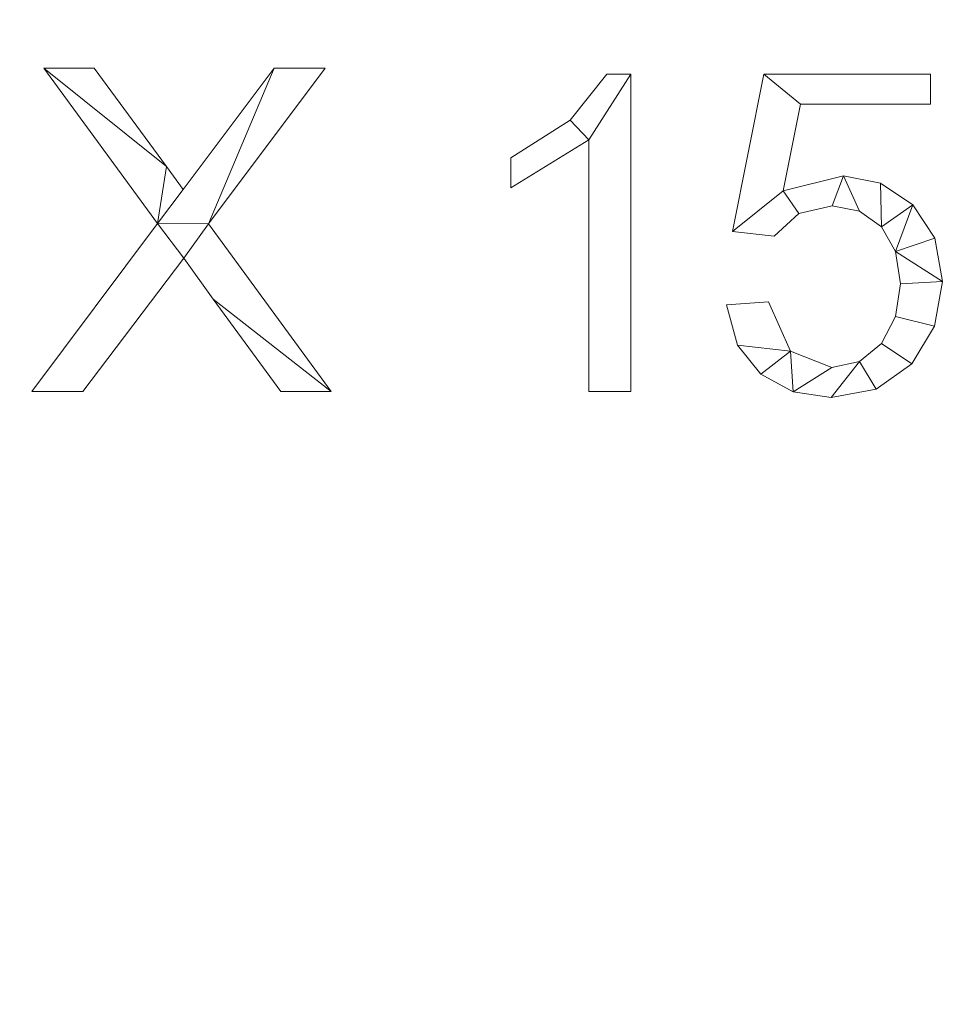
# Model space of a CAD drawing. Units: millimetres. Extents: x -18655 to 18594, y -14473 to 15324.
# Drawn here: x -12264 to -11971, y -1049 to -743 of the extents above; entities that cross this region are included whole.
import ezdxf

# ---------------------------------------------------------------- set-up
doc = ezdxf.new("R2010")
doc.units = ezdxf.units.MM
doc.layers.add('A-FLOR-____-OTLN', color=192, linetype='Continuous', lineweight=9)
doc.layers.add('A-GENM-____-OTLN', color=13, linetype='Continuous', lineweight=9)

msp = doc.modelspace()

# ---------------------------------------------------------------- meshes
at = {"layer": 'A-FLOR-____-OTLN'}
mesh = msp.add_polyface(dxfattribs=at)
corners = [(-5569.02, 1216.49, -400), (-5569.02, -2483.51, -400), (-12540.47, -2483.51, -400), (-12540.47, 1216.49, -400)]
mesh.append_faces([[corners[k] for k in face] for face in [(3, 0, 1, 2)]])
mesh = msp.add_polyface(dxfattribs=at)
corners = [(-5569.02, -2483.51), (-5569.02, 1216.49), (-12540.47, 1216.49), (-12540.47, -2483.51), (-10315.12, 750.39), (-10315.12, 597.39), (-11315.12, 597.39), (-11315.12, 750.39), (-10315.12, 450.39), (-10315.12, 297.39), (-11162.12, 297.39), (-11315.12, 297.39), (-11315.12, 450.39), (-10315.12, 150.39), (-10315.12, -2.61), (-11162.12, -2.61), (-11315.12, -2.61), (-11315.12, 150.39), (-10309.4, -398.9), (-10309.4, -601.9), (-11106.4, -601.9), (-11309.4, -601.9), (-11309.4, -398.9), (-10309.4, -698.9), (-10309.4, -901.9), (-11106.4, -901.9), (-11309.4, -901.9), (-11309.4, -698.9), (-10309.4, -998.9), (-10309.4, -1201.9), (-11106.4, -1201.9), (-11309.4, -1201.9), (-11309.4, -998.9), (-10313.15, -1393.12), (-10313.15, -1646.12), (-11060.15, -1646.12), (-11313.15, -1646.12), (-11313.15, -1393.12), (-10313.15, -1693.12), (-10313.15, -1946.12), (-11060.15, -1946.12), (-11313.15, -1946.12), (-11313.15, -1693.12), (-10313.15, -1993.12), (-10313.15, -2246.12), (-11060.15, -2246.12), (-11313.15, -2246.12), (-11313.15, -1993.12), (-9338.15, -1993.12), (-9338.15, -2246.12), (-9585.15, -2246.12), (-9838.15, -2246.12), (-9838.15, -1993.12), (-9338.15, -1693.12), (-9338.15, -1946.12), (-9585.15, -1946.12), (-9838.15, -1946.12), (-9838.15, -1693.12), (-9338.15, -1393.12), (-9338.15, -1646.12), (-9585.15, -1646.12), (-9838.15, -1646.12), (-9838.15, -1393.12), (-9327.4, -998.9), (-9327.4, -1201.9), (-9624.4, -1201.9), (-9827.4, -1201.9), (-9827.4, -998.9), (-9327.4, -698.9), (-9327.4, -901.9), (-9624.4, -901.9), (-9827.4, -901.9), (-9827.4, -698.9), (-9327.4, -398.9), (-9327.4, -601.9), (-9624.4, -601.9), (-9827.4, -601.9), (-9827.4, -398.9), (-9325.12, 150.39), (-9325.12, -2.61), (-9672.12, -2.61), (-9825.12, -2.61), (-9825.12, 150.39), (-9325.12, 450.39), (-9325.12, 297.39), (-9672.12, 297.39), (-9825.12, 297.39), (-9825.12, 450.39), (-9325.12, 750.39), (-9325.12, 597.39), (-9672.12, 597.39), (-9825.12, 597.39), (-9825.12, 750.39)]
mesh.append_faces([[corners[k] for k in face] for face in [(60, 53, 59), (1, 74, 0), (17, 2, 16)]], dxfattribs={"vtx0": -1, "vtx1": -1})
mesh.append_faces([[corners[k] for k in face] for face in [(71, 24, 67, 70), (34, 57, 61, 33), (38, 57, 34), (91, 8, 87, 90), (16, 2, 22)]], dxfattribs={"vtx0": -1, "vtx1": -1, "vtx2": -1})
mesh.append_faces([[corners[k] for k in face] for face in [(3, 42, 36, 37), (0, 74, 68, 69), (23, 72, 19, 20), (2, 17, 11, 12)]], dxfattribs={"vtx0": -1, "vtx1": -1, "vtx3": -1})
mesh.append_faces([[corners[k] for k in face] for face in [(48, 54, 55, 52), (65, 62, 58, 64), (70, 67, 63, 69), (43, 39, 40, 47), (3, 46, 47), (47, 40, 41), (35, 42, 38, 34), (30, 37, 33, 29), (28, 24, 25, 32), (32, 25, 26), (68, 74, 75, 72), (73, 79, 80, 77), (85, 82, 78, 84), (90, 87, 83, 89), (2, 92, 88, 1), (9, 86, 87, 8), (77, 18, 19, 76), (18, 14, 15, 22), (22, 15, 16), (82, 13, 14), (92, 4, 5)]], dxfattribs={"vtx0": -1, "vtx2": -1})
mesh.append_faces([[corners[k] for k in face] for face in [(43, 51, 52, 39), (52, 55, 56, 39), (3, 50, 51, 44), (62, 65, 66, 29), (33, 61, 62, 29), (28, 66, 67, 24), (37, 30, 31, 3), (3, 31, 32, 26), (3, 26, 27, 21), (77, 80, 81, 18), (72, 75, 76, 19), (1, 83, 84, 78), (1, 88, 89, 83), (82, 85, 86, 13), (2, 7, 4, 92)]], dxfattribs={"vtx0": -1, "vtx2": -1, "vtx3": -1})
mesh.append_faces([[corners[k] for k in face] for face in [(43, 44, 51), (45, 46, 3, 44), (28, 29, 66), (35, 36, 42), (78, 79, 1)]], dxfattribs={"vtx1": -1, "vtx2": -1})
mesh.append_faces([[corners[k] for k in face] for face in [(48, 49, 0, 54), (53, 54, 0, 59), (58, 59, 0, 64), (63, 64, 0, 69), (41, 42, 3, 47), (73, 74, 1, 79), (81, 82, 14, 18), (91, 92, 5, 8), (9, 10, 13, 86), (6, 7, 2, 12)]], dxfattribs={"vtx1": -1, "vtx2": -1, "vtx3": -1})
mesh.append_faces([[corners[k] for k in face] for face in [(3, 0, 49, 50), (56, 57, 38, 39), (57, 53, 60, 61), (23, 24, 71, 72), (20, 21, 27, 23), (2, 3, 21, 22), (5, 6, 12, 8), (10, 11, 17, 13)]], dxfattribs={"vtx1": -1, "vtx3": -1})
at = {"layer": 'A-GENM-____-OTLN'}
mesh = msp.add_polyface(dxfattribs=at)
corners = [(-12166.67, -858.55, 10), (-12204.85, -806.42, 10), (-12168.53, -757.96, 10), (-12184.45, -757.96, 10), (-12212.68, -795.68, 10), (-12217.92, -788.55, 10), (-12240.33, -757.96, 10), (-12256.07, -757.96, 10), (-12220.65, -806.3, 10), (-12259.8, -858.55, 10), (-12243.88, -858.55, 10), (-12212.53, -817.07, 10), (-12203.42, -829.85, 10), (-12182.38, -858.55, 10)]
mesh.append_faces([[corners[k] for k in face] for face in [(11, 1, 8)]], dxfattribs={"vtx0": -1, "vtx1": -1, "vtx2": -1})
mesh.append_faces([[corners[k] for k in face] for face in [(12, 0, 1, 11), (5, 7, 8, 4)]], dxfattribs={"vtx0": -1, "vtx2": -1})
mesh.append_faces([[corners[k] for k in face] for face in [(1, 3, 4, 8)]], dxfattribs={"vtx0": -1, "vtx2": -1, "vtx3": -1})
mesh.append_faces([[corners[k] for k in face] for face in [(10, 11, 8, 9), (6, 7, 5)]], dxfattribs={"vtx1": -1})
mesh.append_faces([[corners[k] for k in face] for face in [(12, 13, 0), (1, 2, 3)]], dxfattribs={"vtx2": -1})
mesh = msp.add_polyface(dxfattribs=at)
corners = [(-12166.67, -858.55), (-12182.38, -858.55), (-12203.42, -829.85), (-12212.53, -817.07), (-12243.88, -858.55), (-12259.8, -858.55), (-12220.65, -806.3), (-12256.07, -757.96), (-12240.33, -757.96), (-12217.92, -788.55), (-12212.68, -795.68), (-12184.45, -757.96), (-12168.53, -757.96), (-12204.85, -806.42)]
mesh.append_faces([[corners[k] for k in face] for face in [(13, 11, 12), (6, 3, 4, 5)]], dxfattribs={"vtx0": -1})
mesh.append_faces([[corners[k] for k in face] for face in [(3, 6, 13)]], dxfattribs={"vtx0": -1, "vtx1": -1, "vtx2": -1})
mesh.append_faces([[corners[k] for k in face] for face in [(6, 9, 10)]], dxfattribs={"vtx0": -1, "vtx2": -1})
mesh.append_faces([[corners[k] for k in face] for face in [(1, 2, 0)]], dxfattribs={"vtx1": -1})
mesh.append_faces([[corners[k] for k in face] for face in [(10, 11, 13, 6)]], dxfattribs={"vtx1": -1, "vtx2": -1, "vtx3": -1})
mesh.append_faces([[corners[k] for k in face] for face in [(2, 3, 13, 0)]], dxfattribs={"vtx1": -1, "vtx3": -1})
mesh.append_faces([[corners[k] for k in face] for face in [(7, 8, 9, 6)]], dxfattribs={"vtx2": -1})
mesh = msp.add_polyface(dxfattribs=at)
corners = [(-12220.65, -806.3, 10), (-12256.07, -757.96, 10), (-12256.07, -757.96), (-12220.65, -806.3)]
mesh.append_faces([[corners[k] for k in face] for face in [(0, 1, 2, 3)]])
mesh = msp.add_polyface(dxfattribs=at)
corners = [(-12256.07, -757.96, 10), (-12240.33, -757.96, 10), (-12240.33, -757.96), (-12256.07, -757.96)]
mesh.append_faces([[corners[k] for k in face] for face in [(0, 1, 2, 3)]])
mesh = msp.add_polyface(dxfattribs=at)
corners = [(-12240.33, -757.96, 10), (-12217.92, -788.55, 10), (-12217.92, -788.55), (-12240.33, -757.96)]
mesh.append_faces([[corners[k] for k in face] for face in [(0, 1, 2, 3)]])
mesh = msp.add_polyface(dxfattribs=at)
corners = [(-12212.68, -795.68, 10), (-12184.45, -757.96, 10), (-12184.45, -757.96), (-12212.68, -795.68)]
mesh.append_faces([[corners[k] for k in face] for face in [(3, 0, 1, 2)]])
mesh = msp.add_polyface(dxfattribs=at)
corners = [(-12168.53, -757.96, 10), (-12204.85, -806.42, 10), (-12204.85, -806.42), (-12168.53, -757.96)]
mesh.append_faces([[corners[k] for k in face] for face in [(0, 1, 2, 3)]])
mesh = msp.add_polyface(dxfattribs=at)
corners = [(-12184.45, -757.96, 10), (-12168.53, -757.96, 10), (-12168.53, -757.96), (-12184.45, -757.96)]
mesh.append_faces([[corners[k] for k in face] for face in [(0, 1, 2, 3)]])
mesh = msp.add_polyface(dxfattribs=at)
corners = [(-12073.53, -858.55, 10), (-12073.53, -759.83, 10), (-12080.98, -759.83, 10), (-12092.41, -774.12, 10), (-12110.79, -785.9, 10), (-12110.79, -795.22, 10), (-12086.57, -780.31, 10), (-12086.57, -858.55, 10)]
mesh.append_faces([[corners[k] for k in face] for face in [(6, 1, 2, 3)]], dxfattribs={"vtx0": -1, "vtx3": -1})
mesh.append_faces([[corners[k] for k in face] for face in [(4, 5, 6, 3)]], dxfattribs={"vtx2": -1})
mesh.append_faces([[corners[k] for k in face] for face in [(6, 7, 0, 1)]], dxfattribs={"vtx3": -1})
mesh = msp.add_polyface(dxfattribs=at)
corners = [(-12073.53, -858.55), (-12086.57, -858.55), (-12086.57, -780.31), (-12110.79, -795.22), (-12110.79, -785.9), (-12092.41, -774.12), (-12080.98, -759.83), (-12073.53, -759.83)]
mesh.append_faces([[corners[k] for k in face] for face in [(2, 7, 0, 1)]], dxfattribs={"vtx0": -1})
mesh.append_faces([[corners[k] for k in face] for face in [(4, 5, 2, 3)]], dxfattribs={"vtx1": -1})
mesh.append_faces([[corners[k] for k in face] for face in [(6, 7, 2, 5)]], dxfattribs={"vtx1": -1, "vtx2": -1})
mesh = msp.add_polyface(dxfattribs=at)
corners = [(-12092.41, -774.12, 10), (-12080.98, -759.83, 10), (-12080.98, -759.83), (-12092.41, -774.12)]
mesh.append_faces([[corners[k] for k in face] for face in [(0, 1, 2, 3)]])
mesh = msp.add_polyface(dxfattribs=at)
corners = [(-12080.98, -759.83, 10), (-12073.53, -759.83, 10), (-12073.53, -759.83), (-12080.98, -759.83)]
mesh.append_faces([[corners[k] for k in face] for face in [(0, 1, 2, 3)]])
mesh = msp.add_polyface(dxfattribs=at)
corners = [(-12073.53, -759.83, 10), (-12073.53, -858.55, 10), (-12073.53, -858.55), (-12073.53, -759.83)]
mesh.append_faces([[corners[k] for k in face] for face in [(0, 1, 2, 3)]])
mesh = msp.add_polyface(dxfattribs=at)
corners = [(-12026.21, -796.09, 10), (-12020.8, -769.14, 10), (-11980.4, -769.14, 10), (-11980.4, -759.83, 10), (-12032.12, -759.83, 10), (-12041.87, -808.75, 10), (-12029, -810.26, 10), (-12021.3, -803.17, 10), (-12010.9, -800.8, 10), (-12002.41, -802.43, 10), (-11995.63, -807.29, 10), (-11991.19, -814.96, 10), (-11989.71, -824.99, 10), (-11991.19, -835.15, 10), (-11995.62, -843.56, 10), (-12002.43, -849.21, 10), (-12011.05, -851.1, 10), (-12023.88, -846.02, 10), (-12030.69, -830.61, 10), (-12043.73, -831.6, 10), (-12040.39, -844.11, 10), (-12033.11, -853.13, 10), (-12023, -858.59, 10), (-12011.19, -860.41, 10), (-11997.22, -857.78, 10), (-11986.2, -849.87, 10), (-11979.06, -838.21, 10), (-11976.67, -824.29, 10), (-11978.97, -810.88, 10), (-11985.87, -800.44, 10), (-11995.85, -793.73, 10), (-12007.41, -791.49, 10)]
mesh.append_faces([[corners[k] for k in face] for face in [(20, 17, 18, 19)]], dxfattribs={"vtx0": -1})
mesh.append_faces([[corners[k] for k in face] for face in [(24, 15, 23)]], dxfattribs={"vtx0": -1, "vtx1": -1})
mesh.append_faces([[corners[k] for k in face] for face in [(16, 22, 23, 15), (17, 21, 22, 16), (17, 20, 21), (29, 10, 11, 28), (0, 7, 8, 31)]], dxfattribs={"vtx0": -1, "vtx2": -1})
mesh.append_faces([[corners[k] for k in face] for face in [(0, 5, 6, 7)]], dxfattribs={"vtx0": -1, "vtx3": -1})
mesh.append_faces([[corners[k] for k in face] for face in [(29, 30, 10), (8, 9, 31)]], dxfattribs={"vtx1": -1, "vtx2": -1})
mesh.append_faces([[corners[k] for k in face] for face in [(24, 25, 14, 15), (13, 14, 25, 26), (26, 27, 12, 13), (11, 12, 27, 28), (9, 10, 30, 31), (0, 1, 4, 5)]], dxfattribs={"vtx1": -1, "vtx3": -1})
mesh.append_faces([[corners[k] for k in face] for face in [(1, 2, 3, 4)]], dxfattribs={"vtx3": -1})
mesh = msp.add_polyface(dxfattribs=at)
corners = [(-12026.21, -796.09), (-12007.41, -791.49), (-11995.85, -793.73), (-11985.87, -800.44), (-11978.97, -810.88), (-11976.67, -824.29), (-11979.06, -838.21), (-11986.2, -849.87), (-11997.22, -857.78), (-12011.19, -860.41), (-12023, -858.59), (-12033.11, -853.13), (-12040.39, -844.11), (-12043.73, -831.6), (-12030.69, -830.61), (-12023.88, -846.02), (-12011.05, -851.1), (-12002.43, -849.21), (-11995.62, -843.56), (-11991.19, -835.15), (-11989.71, -824.99), (-11991.19, -814.96), (-11995.63, -807.29), (-12002.41, -802.43), (-12010.9, -800.8), (-12021.3, -803.17), (-12029, -810.26), (-12041.87, -808.75), (-12032.12, -759.83), (-11980.4, -759.83), (-11980.4, -769.14), (-12020.8, -769.14)]
mesh.append_faces([[corners[k] for k in face] for face in [(22, 2, 3, 21), (2, 22, 23, 1), (28, 31, 0, 27), (1, 23, 24), (20, 5, 6, 19), (19, 6, 7, 18), (5, 20, 21), (18, 7, 8, 17), (10, 15, 16)]], dxfattribs={"vtx0": -1, "vtx2": -1})
mesh.append_faces([[corners[k] for k in face] for face in [(14, 15, 12, 13)]], dxfattribs={"vtx1": -1})
mesh.append_faces([[corners[k] for k in face] for face in [(4, 5, 21, 3), (26, 27, 0, 25), (8, 9, 17), (11, 12, 15, 10)]], dxfattribs={"vtx1": -1, "vtx2": -1})
mesh.append_faces([[corners[k] for k in face] for face in [(0, 1, 24, 25), (9, 10, 16, 17)]], dxfattribs={"vtx1": -1, "vtx3": -1})
mesh.append_faces([[corners[k] for k in face] for face in [(29, 30, 31, 28)]], dxfattribs={"vtx2": -1})
mesh = msp.add_polyface(dxfattribs=at)
corners = [(-12041.87, -808.75, 10), (-12032.12, -759.83, 10), (-12032.12, -759.83), (-12041.87, -808.75)]
mesh.append_faces([[corners[k] for k in face] for face in [(3, 0, 1, 2)]])
mesh = msp.add_polyface(dxfattribs=at)
corners = [(-12032.12, -759.83, 10), (-11980.4, -759.83, 10), (-11980.4, -759.83), (-12032.12, -759.83)]
mesh.append_faces([[corners[k] for k in face] for face in [(0, 1, 2, 3)]])
mesh = msp.add_polyface(dxfattribs=at)
corners = [(-11980.4, -759.83, 10), (-11980.4, -769.14, 10), (-11980.4, -769.14), (-11980.4, -759.83)]
mesh.append_faces([[corners[k] for k in face] for face in [(3, 0, 1, 2)]])
mesh = msp.add_polyface(dxfattribs=at)
corners = [(-12020.8, -769.14, 10), (-12026.21, -796.09, 10), (-12026.21, -796.09), (-12020.8, -769.14)]
mesh.append_faces([[corners[k] for k in face] for face in [(3, 0, 1, 2)]])
mesh = msp.add_polyface(dxfattribs=at)
corners = [(-11980.4, -769.14, 10), (-12020.8, -769.14, 10), (-12020.8, -769.14), (-11980.4, -769.14)]
mesh.append_faces([[corners[k] for k in face] for face in [(0, 1, 2, 3)]])
mesh = msp.add_polyface(dxfattribs=at)
corners = [(-12110.79, -785.9, 10), (-12092.41, -774.12, 10), (-12092.41, -774.12), (-12110.79, -785.9)]
mesh.append_faces([[corners[k] for k in face] for face in [(0, 1, 2, 3)]])
mesh = msp.add_polyface(dxfattribs=at)
corners = [(-12086.57, -780.31, 10), (-12110.79, -795.22, 10), (-12110.79, -795.22), (-12086.57, -780.31)]
mesh.append_faces([[corners[k] for k in face] for face in [(3, 0, 1, 2)]])
mesh = msp.add_polyface(dxfattribs=at)
corners = [(-12086.57, -858.55, 10), (-12086.57, -780.31, 10), (-12086.57, -780.31), (-12086.57, -858.55)]
mesh.append_faces([[corners[k] for k in face] for face in [(0, 1, 2, 3)]])
mesh = msp.add_polyface(dxfattribs=at)
corners = [(-12110.79, -795.22, 10), (-12110.79, -785.9, 10), (-12110.79, -785.9), (-12110.79, -795.22)]
mesh.append_faces([[corners[k] for k in face] for face in [(3, 0, 1, 2)]])
mesh = msp.add_polyface(dxfattribs=at)
corners = [(-12217.92, -788.55, 10), (-12212.68, -795.68, 10), (-12212.68, -795.68), (-12217.92, -788.55)]
mesh.append_faces([[corners[k] for k in face] for face in [(3, 0, 1, 2)]])
mesh = msp.add_polyface(dxfattribs=at)
corners = [(-12026.21, -796.09, 10), (-12007.41, -791.49, 10), (-12007.41, -791.49), (-12026.21, -796.09)]
mesh.append_faces([[corners[k] for k in face] for face in [(0, 1, 2, 3)]])
mesh = msp.add_polyface(dxfattribs=at)
corners = [(-12007.41, -791.49, 10), (-11995.85, -793.73, 10), (-11995.85, -793.73), (-12007.41, -791.49)]
mesh.append_faces([[corners[k] for k in face] for face in [(0, 1, 2, 3)]])
mesh = msp.add_polyface(dxfattribs=at)
corners = [(-11995.85, -793.73, 10), (-11985.87, -800.44, 10), (-11985.87, -800.44), (-11995.85, -793.73)]
mesh.append_faces([[corners[k] for k in face] for face in [(0, 1, 2, 3)]])
mesh = msp.add_polyface(dxfattribs=at)
corners = [(-12010.9, -800.8, 10), (-12021.3, -803.17, 10), (-12021.3, -803.17), (-12010.9, -800.8)]
mesh.append_faces([[corners[k] for k in face] for face in [(0, 1, 2, 3)]])
mesh = msp.add_polyface(dxfattribs=at)
corners = [(-12002.41, -802.43, 10), (-12010.9, -800.8, 10), (-12010.9, -800.8), (-12002.41, -802.43)]
mesh.append_faces([[corners[k] for k in face] for face in [(0, 1, 2, 3)]])
mesh = msp.add_polyface(dxfattribs=at)
corners = [(-11985.87, -800.44, 10), (-11978.97, -810.88, 10), (-11978.97, -810.88), (-11985.87, -800.44)]
mesh.append_faces([[corners[k] for k in face] for face in [(0, 1, 2, 3)]])
mesh = msp.add_polyface(dxfattribs=at)
corners = [(-12021.3, -803.17, 10), (-12029, -810.26, 10), (-12029, -810.26), (-12021.3, -803.17)]
mesh.append_faces([[corners[k] for k in face] for face in [(0, 1, 2, 3)]])
mesh = msp.add_polyface(dxfattribs=at)
corners = [(-11995.63, -807.29, 10), (-12002.41, -802.43, 10), (-12002.41, -802.43), (-11995.63, -807.29)]
mesh.append_faces([[corners[k] for k in face] for face in [(0, 1, 2, 3)]])
mesh = msp.add_polyface(dxfattribs=at)
corners = [(-12259.8, -858.55, 10), (-12220.65, -806.3, 10), (-12220.65, -806.3), (-12259.8, -858.55)]
mesh.append_faces([[corners[k] for k in face] for face in [(0, 1, 2, 3)]])
mesh = msp.add_polyface(dxfattribs=at)
corners = [(-12204.85, -806.42, 10), (-12166.67, -858.55, 10), (-12166.67, -858.55), (-12204.85, -806.42)]
mesh.append_faces([[corners[k] for k in face] for face in [(0, 1, 2, 3)]])
mesh = msp.add_polyface(dxfattribs=at)
corners = [(-11991.19, -814.96, 10), (-11995.63, -807.29, 10), (-11995.63, -807.29), (-11991.19, -814.96)]
mesh.append_faces([[corners[k] for k in face] for face in [(0, 1, 2, 3)]])
mesh = msp.add_polyface(dxfattribs=at)
corners = [(-12029, -810.26, 10), (-12041.87, -808.75, 10), (-12041.87, -808.75), (-12029, -810.26)]
mesh.append_faces([[corners[k] for k in face] for face in [(0, 1, 2, 3)]])
mesh = msp.add_polyface(dxfattribs=at)
corners = [(-11978.97, -810.88, 10), (-11976.67, -824.29, 10), (-11976.67, -824.29), (-11978.97, -810.88)]
mesh.append_faces([[corners[k] for k in face] for face in [(3, 0, 1, 2)]])
mesh = msp.add_polyface(dxfattribs=at)
corners = [(-12212.53, -817.07, 10), (-12243.88, -858.55, 10), (-12243.88, -858.55), (-12212.53, -817.07)]
mesh.append_faces([[corners[k] for k in face] for face in [(0, 1, 2, 3)]])
mesh = msp.add_polyface(dxfattribs=at)
corners = [(-12203.42, -829.85, 10), (-12212.53, -817.07, 10), (-12212.53, -817.07), (-12203.42, -829.85)]
mesh.append_faces([[corners[k] for k in face] for face in [(0, 1, 2, 3)]])
mesh = msp.add_polyface(dxfattribs=at)
corners = [(-11989.71, -824.99, 10), (-11991.19, -814.96, 10), (-11991.19, -814.96), (-11989.71, -824.99)]
mesh.append_faces([[corners[k] for k in face] for face in [(0, 1, 2, 3)]])
mesh = msp.add_polyface(dxfattribs=at)
corners = [(-11991.19, -835.15, 10), (-11989.71, -824.99, 10), (-11989.71, -824.99), (-11991.19, -835.15)]
mesh.append_faces([[corners[k] for k in face] for face in [(0, 1, 2, 3)]])
mesh = msp.add_polyface(dxfattribs=at)
corners = [(-11976.67, -824.29, 10), (-11979.06, -838.21, 10), (-11979.06, -838.21), (-11976.67, -824.29)]
mesh.append_faces([[corners[k] for k in face] for face in [(0, 1, 2, 3)]])
mesh = msp.add_polyface(dxfattribs=at)
corners = [(-12182.38, -858.55, 10), (-12203.42, -829.85, 10), (-12203.42, -829.85), (-12182.38, -858.55)]
mesh.append_faces([[corners[k] for k in face] for face in [(0, 1, 2, 3)]])
mesh = msp.add_polyface(dxfattribs=at)
corners = [(-12043.73, -831.6, 10), (-12030.69, -830.61, 10), (-12030.69, -830.61), (-12043.73, -831.6)]
mesh.append_faces([[corners[k] for k in face] for face in [(3, 0, 1, 2)]])
mesh = msp.add_polyface(dxfattribs=at)
corners = [(-12040.39, -844.11, 10), (-12043.73, -831.6, 10), (-12043.73, -831.6), (-12040.39, -844.11)]
mesh.append_faces([[corners[k] for k in face] for face in [(0, 1, 2, 3)]])
mesh = msp.add_polyface(dxfattribs=at)
corners = [(-12030.69, -830.61, 10), (-12023.88, -846.02, 10), (-12023.88, -846.02), (-12030.69, -830.61)]
mesh.append_faces([[corners[k] for k in face] for face in [(3, 0, 1, 2)]])
mesh = msp.add_polyface(dxfattribs=at)
corners = [(-11995.62, -843.56, 10), (-11991.19, -835.15, 10), (-11991.19, -835.15), (-11995.62, -843.56)]
mesh.append_faces([[corners[k] for k in face] for face in [(0, 1, 2, 3)]])
mesh = msp.add_polyface(dxfattribs=at)
corners = [(-11979.06, -838.21, 10), (-11986.2, -849.87, 10), (-11986.2, -849.87), (-11979.06, -838.21)]
mesh.append_faces([[corners[k] for k in face] for face in [(3, 0, 1, 2)]])
mesh = msp.add_polyface(dxfattribs=at)
corners = [(-12033.11, -853.13, 10), (-12040.39, -844.11, 10), (-12040.39, -844.11), (-12033.11, -853.13)]
mesh.append_faces([[corners[k] for k in face] for face in [(0, 1, 2, 3)]])
mesh = msp.add_polyface(dxfattribs=at)
corners = [(-12002.43, -849.21, 10), (-11995.62, -843.56, 10), (-11995.62, -843.56), (-12002.43, -849.21)]
mesh.append_faces([[corners[k] for k in face] for face in [(0, 1, 2, 3)]])
mesh = msp.add_polyface(dxfattribs=at)
corners = [(-12023.88, -846.02, 10), (-12011.05, -851.1, 10), (-12011.05, -851.1), (-12023.88, -846.02)]
mesh.append_faces([[corners[k] for k in face] for face in [(0, 1, 2, 3)]])
mesh = msp.add_polyface(dxfattribs=at)
corners = [(-12011.05, -851.1, 10), (-12002.43, -849.21, 10), (-12002.43, -849.21), (-12011.05, -851.1)]
mesh.append_faces([[corners[k] for k in face] for face in [(0, 1, 2, 3)]])
mesh = msp.add_polyface(dxfattribs=at)
corners = [(-11986.2, -849.87, 10), (-11997.22, -857.78, 10), (-11997.22, -857.78), (-11986.2, -849.87)]
mesh.append_faces([[corners[k] for k in face] for face in [(0, 1, 2, 3)]])
mesh = msp.add_polyface(dxfattribs=at)
corners = [(-12023, -858.59, 10), (-12033.11, -853.13, 10), (-12033.11, -853.13), (-12023, -858.59)]
mesh.append_faces([[corners[k] for k in face] for face in [(0, 1, 2, 3)]])
mesh = msp.add_polyface(dxfattribs=at)
corners = [(-12243.88, -858.55, 10), (-12259.8, -858.55, 10), (-12259.8, -858.55), (-12243.88, -858.55)]
mesh.append_faces([[corners[k] for k in face] for face in [(3, 0, 1, 2)]])
mesh = msp.add_polyface(dxfattribs=at)
corners = [(-12166.67, -858.55, 10), (-12182.38, -858.55, 10), (-12182.38, -858.55), (-12166.67, -858.55)]
mesh.append_faces([[corners[k] for k in face] for face in [(0, 1, 2, 3)]])
mesh = msp.add_polyface(dxfattribs=at)
corners = [(-12073.53, -858.55, 10), (-12086.57, -858.55, 10), (-12086.57, -858.55), (-12073.53, -858.55)]
mesh.append_faces([[corners[k] for k in face] for face in [(0, 1, 2, 3)]])
mesh = msp.add_polyface(dxfattribs=at)
corners = [(-12011.19, -860.41, 10), (-12023, -858.59, 10), (-12023, -858.59), (-12011.19, -860.41)]
mesh.append_faces([[corners[k] for k in face] for face in [(3, 0, 1, 2)]])
mesh = msp.add_polyface(dxfattribs=at)
corners = [(-11997.22, -857.78, 10), (-12011.19, -860.41, 10), (-12011.19, -860.41), (-11997.22, -857.78)]
mesh.append_faces([[corners[k] for k in face] for face in [(3, 0, 1, 2)]])

doc.saveas('drawing.dxf')
